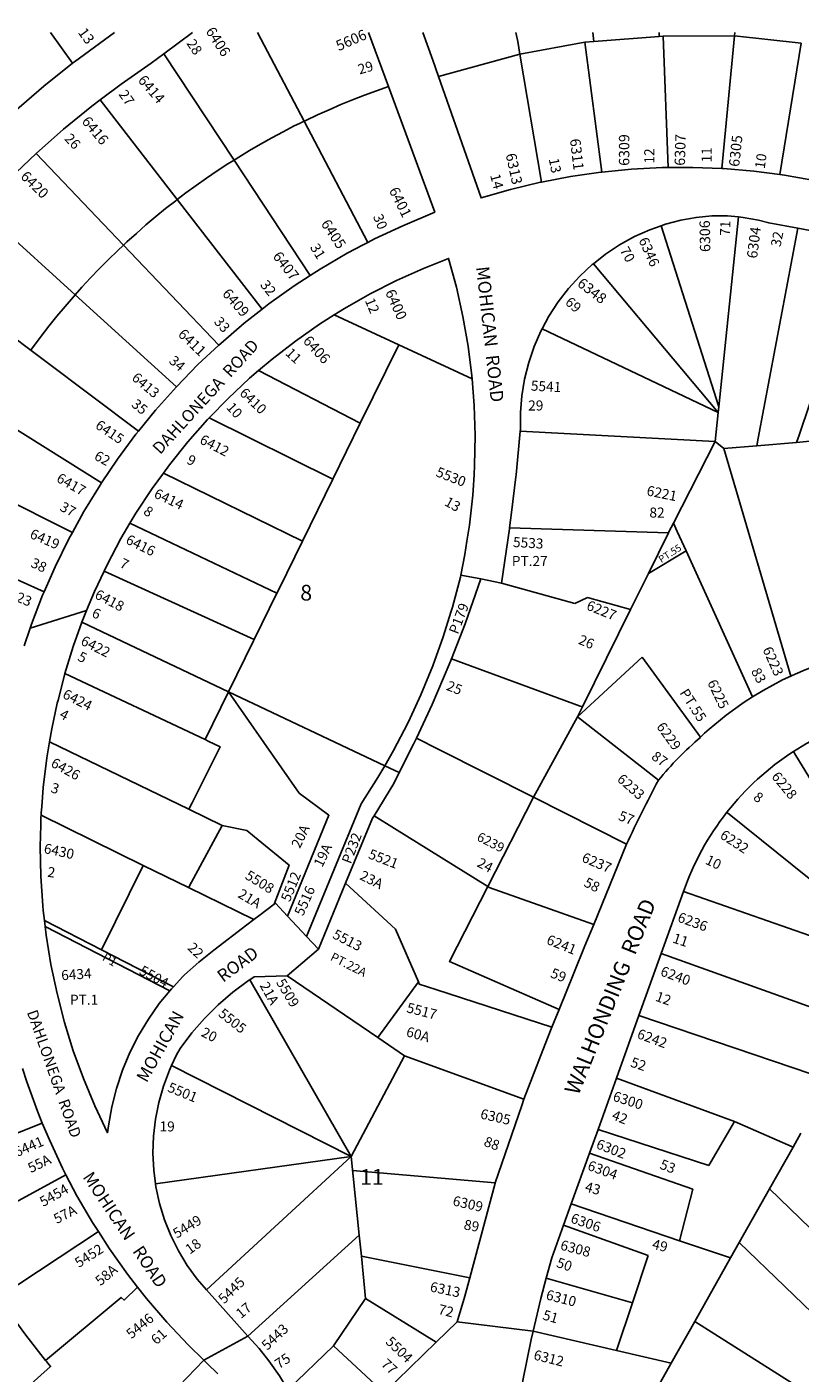
# Model space of a CAD drawing. Units: inches. Extents: x 1273759 to 1279790, y 469401 to 473472.
# Drawn here: x 1275142 to 1276018, y 471937 to 473460 of the extents above; entities that cross this region are included whole.
import ezdxf
from ezdxf.enums import TextEntityAlignment as Align

# ---------------------------------------------------------------- set-up
doc = ezdxf.new("R2010")
doc.units = ezdxf.units.IN
doc.header["$MEASUREMENT"] = 0
for name, color, linetype in [('Addresses', 5, 'Continuous'), ('Lot-Block-Parcel Text', 6, 'Continuous'), ('Parcel Boundaries', 7, 'Continuous'), ('Street Names', 7, 'Continuous'), ('Street ROW', 5, 'Continuous')]:
    doc.layers.add(name, color=color, linetype=linetype)
doc.styles.add('Arial', font='txt')

msp = doc.modelspace()

# ---------------------------------------------------------------- linework, layer by layer
at = {"layer": 'Parcel Boundaries'}
for p, q in [((1275194, 473419.2), (1275169.1, 473454.2)), ((1275403.4, 473454.1), (1275456.1, 473353.7)), ((1275695.8, 473454.1), (1275698.1, 473443.9)), ((1275783.2, 473454.1), (1275784.4, 473444)), ((1275858.1, 473449.7), (1275858.1, 473454.1)), ((1275774, 473443.2), (1275700.5, 473429.7)), ((1275793.5, 473296.1), (1275774, 473443.2)), ((1275943.6, 473450.2), (1275862.6, 473450)), ((1275862.6, 473450), (1275868.6, 473301.2)), ((1276019.2, 473441.9), (1275943.6, 473450.2)), ((1275994.7, 473293.2), (1276019.2, 473441.9)), ((1275376.8, 473309.7), (1275297.2, 473429.9)), ((1275700.5, 473429.7), (1275608.3, 473404.1)), ((1275225.2, 473377.7), (1275312.4, 473264.9)), ((1275456.1, 473353.7), (1275451.1, 473351.2)), ((1275456.1, 473353.7), (1275456.2, 473353.6)), ((1275456.2, 473353.6), (1275528.3, 473216.4)), ((1275152.7, 473317.1), (1275251.7, 473213.4)), ((1275376.8, 473309.7), (1275463.2, 473179)), ((1275196.9, 473157.1), (1275089.7, 473254.4)), ((1275408.5, 473140.8), (1275312.4, 473264.9)), ((1275925.8, 473030.5), (1275948.1, 473245.3)), ((1275860.5, 473235.3), (1275925.8, 473030.5)), ((1275359.6, 473100.2), (1275251.7, 473213.4)), ((1275925.1, 473023.9), (1275783.8, 473192.4)), ((1275196.9, 473157.1), (1275311.6, 473053.1)), ((1275490.3, 473134.4), (1275563.3, 473100.6)), ((1275925.1, 473023.9), (1275725.6, 473118.6)), ((1275563.3, 473100.6), (1275519.8, 473011.9)), ((1275646.3, 473062.1), (1275563.3, 473100.6)), ((1275404.5, 473071.3), (1275519.8, 473011.9)), ((1275921.7, 472991.3), (1275925.1, 473023.9)), ((1275925.1, 473023.9), (1275925.8, 473030.5)), ((1275488.7, 472948.5), (1275348.6, 473017.8)), ((1275519.8, 473011.9), (1275488.7, 472948.5)), ((1275701, 473002.7), (1275921.7, 472991.3)), ((1275931.5, 472983.1), (1275921.7, 472991.3)), ((1275931.5, 472983.1), (1275968.7, 472986.2)), ((1275968.7, 472986.2), (1276013.8, 472990.1)), ((1276013.8, 472990.1), (1276028.8, 472991.4)), ((1275193.8, 472888.1), (1275058.2, 472956.2)), ((1275296.8, 472955.2), (1275454.3, 472878.4)), ((1275488.7, 472948.5), (1275454.3, 472878.4)), ((1275259, 472898.6), (1275425.4, 472819.6)), ((1275868.7, 472887.6), (1275688.8, 472893.4)), ((1275024.1, 472882.7), (1275161.8, 472821.1)), ((1275888.7, 472867.3), (1275846, 472841.6)), ((1275890.6, 472863.1), (1275964.1, 472702)), ((1275229.6, 472844.3), (1275399.6, 472767)), ((1275679.6, 472830.9), (1275762.7, 472807.9)), ((1275425.4, 472819.6), (1275399.6, 472767)), ((1275762.7, 472807.9), (1275777.1, 472814.5)), ((1275777.1, 472814.5), (1275825.9, 472801.1)), ((1275204.6, 472786.6), (1275370.6, 472707.9)), ((1275765.7, 472679.5), (1275839.1, 472746.9)), ((1275839.1, 472746.9), (1275904.9, 472656.3)), ((1275370.6, 472707.9), (1275344, 472653.7)), ((1275370.6, 472707.9), (1275547.5, 472624.2)), ((1275765.7, 472679.5), (1275715.9, 472588.7)), ((1275857.3, 472607.7), (1275765.7, 472679.5)), ((1275608.8, 472642.7), (1275583.5, 472655.5)), ((1275715.9, 472588.7), (1275608.8, 472642.7)), ((1275564, 472616.4), (1275547.5, 472624.2)), ((1275715.9, 472588.7), (1275664.1, 472487.4)), ((1275821.4, 472535.5), (1275715.9, 472588.7)), ((1275535.5, 472567.5), (1275558.5, 472553.1)), ((1275363.4, 472556.5), (1275391.3, 472550.9)), ((1275558.5, 472553.1), (1275664.1, 472487.4)), ((1275274.1, 472511.3), (1275226.7, 472415.9)), ((1275472.3, 472416.7), (1275503.2, 472491.1)), ((1276126.1, 472398.1), (1275885.9, 472481.7)), ((1275304.1, 472369.5), (1275162.9, 472442.3)), ((1275860.6, 472411.5), (1276087.7, 472330.1)), ((1275539.7, 472316.4), (1275436.9, 472386.3)), ((1275394.6, 472381.9), (1275509.4, 472181.8)), ((1275585.9, 472379.5), (1275539.7, 472316.4)), ((1275835.4, 472341.6), (1276052.4, 472267.7)), ((1275570, 472295.9), (1275539.7, 472316.4)), ((1275509.4, 472181.8), (1275570, 472295.9)), ((1275570, 472295.9), (1275705.1, 472246.9)), ((1275509.4, 472181.8), (1275306.2, 472285)), ((1275809.8, 472270.5), (1275943.6, 472221.5)), ((1275031.1, 472168.5), (1275159.7, 472219.6)), ((1275943.6, 472221.5), (1275914.6, 472171.6)), ((1275943.6, 472221.5), (1276009.9, 472192.3)), ((1275914.6, 472171.6), (1275789, 472212.6)), ((1276009.9, 472192.3), (1275983.3, 472145.2)), ((1275288, 472150.9), (1275509.4, 472181.8)), ((1275345.8, 472030.8), (1275509.4, 472181.8)), ((1275509.4, 472181.8), (1275518.5, 472092.8)), ((1275896.3, 472144.8), (1275779.2, 472185.5)), ((1275186.5, 472161.3), (1275066.5, 472095.8)), ((1275672.7, 472152.2), (1275511.1, 472165.9)), ((1275881.4, 472086.6), (1275896.3, 472144.8)), ((1275949, 472084.4), (1275983.3, 472145.2)), ((1275983.3, 472145.2), (1276121.9, 472010.6)), ((1275881.4, 472086.6), (1275758.7, 472128.4)), ((1275223.3, 472096.8), (1275110.5, 472022.8)), ((1275749.9, 472104.1), (1275845.7, 472069.9)), ((1275518.5, 472092.8), (1275392.5, 471978.6)), ((1275518.5, 472092.8), (1275521, 472068.9)), ((1275939.1, 472067), (1275881.4, 472086.6)), ((1275949, 472084.4), (1275939.1, 472067)), ((1276073.2, 471964.3), (1275949, 472084.4)), ((1275525.8, 472021.1), (1275521, 472068.9)), ((1275521, 472068.9), (1275644, 472044.7)), ((1275845.7, 472069.9), (1275827.9, 472016.3)), ((1275898.5, 471995), (1275939.1, 472067)), ((1275730.3, 472044), (1275827.9, 472016.3)), ((1275525.8, 472021.1), (1275489.5, 471967.5)), ((1275605.7, 471971.7), (1275525.8, 472021.1)), ((1275827.9, 472016.3), (1275810, 471962.2)), ((1275871.9, 471947.9), (1275898.5, 471995)), ((1275898.5, 471995), (1276030.2, 471911.6)), ((1275715.4, 471984.1), (1275810, 471962.2)), ((1275489.5, 471967.5), (1275437.8, 471917.7)), ((1275489.5, 471967.5), (1275546.8, 471914.2)), ((1275810, 471962.2), (1275871.9, 471947.9)), ((1275342.6, 471951.2), (1275273.8, 471880.4)), ((1275842.9, 471896.6), (1275871.9, 471947.9))]:
    msp.add_line(p, q, dxfattribs=at)
for points in [[(1275944, 473454.1), (1275943.6, 473450.2), (1275929.1, 473300)], [(1275698.1, 473443.9), (1275700.5, 473429.7), (1275725.1, 473284.8)], [(1275862.6, 473450), (1275858.1, 473449.7), (1275784.4, 473444), (1275774, 473443.2)], [(1275551.8, 473392.8), (1275538.1, 473388.1), (1275524.5, 473383.1), (1275511.1, 473377.9), (1275497.7, 473372.4), (1275484.4, 473366.7), (1275471.2, 473360.8), (1275458.1, 473354.6), (1275456.1, 473353.7)], [(1275451.1, 473351.2), (1275445.1, 473348.3), (1275432.3, 473341.6), (1275419.5, 473334.8), (1275406.9, 473327.8), (1275394.4, 473320.5), (1275382.1, 473313), (1275376.8, 473309.7)], [(1275312.4, 473264.9), (1275322.3, 473272.4), (1275333.9, 473280.9), (1275345.8, 473289.3), (1275357.7, 473297.4), (1275369.8, 473305.3), (1275376.8, 473309.7)], [(1275312.4, 473264.9), (1275310.8, 473263.7), (1275299.4, 473254.7), (1275288.2, 473245.6), (1275277.1, 473236.3), (1275266.3, 473226.7), (1275255.6, 473217), (1275251.7, 473213.4)], [(1276015.4, 473232.4), (1275970.4, 472994.9), (1275968.7, 472986.2)], [(1275251.7, 473213.4), (1275245, 473207.1), (1275234.6, 473197.1), (1275224.5, 473186.8), (1275214.4, 473176.4), (1275204.6, 473165.8), (1275196.9, 473157.1)], [(1276013.8, 472990.1), (1276016.6, 472998.3), (1276089.4, 473213.3)], [(1275268.5, 473002.7), (1275108.6, 473122.8), (1275028.8, 473182.7)], [(1275146.5, 473094.3), (1275158.3, 473110.3), (1275167.2, 473121.7), (1275176.3, 473132.9), (1275185.5, 473144), (1275195, 473155), (1275196.9, 473157.1)], [(1275226.9, 472944.5), (1275057.3, 473050.4), (1274972.5, 473103.3)], [(1275921.7, 472991.3), (1275874.4, 472898.7), (1275869.3, 472888.8), (1275868.7, 472887.6)], [(1276007.4, 472725.5), (1276006.7, 472728), (1275931.5, 472983.1)], [(1275868.7, 472887.6), (1275846, 472841.6), (1275825.9, 472801.1), (1275771.3, 472690.7), (1275765.7, 472679.5)], [(1275874.4, 472898.7), (1275878.6, 472889.4), (1275888.7, 472867.3), (1275890.6, 472863.1)], [(1275454.3, 472878.4), (1275427.8, 472824.5), (1275425.4, 472819.6)], [(1275547.5, 472624.2), (1275557.3, 472641.2), (1275573.6, 472672.4), (1275576.1, 472677.8), (1275588.5, 472704.3), (1275602, 472737.2), (1275613.8, 472770), (1275622.5, 472798.1), (1275624.2, 472803.6), (1275633.2, 472837.7), (1275633.7, 472839.9)], [(1275623, 472745.3), (1275638.5, 472784.9), (1275656.4, 472835.5)], [(1275399.6, 472767), (1275398.9, 472765.5), (1275370.6, 472707.9)], [(1275583.5, 472655.5), (1275601.1, 472693.3), (1275620.5, 472738.8), (1275623, 472745.3)], [(1275623, 472745.3), (1275651.7, 472734.7), (1275768.6, 472691.7), (1275771.3, 472690.7)], [(1275348.4, 472651.6), (1275344, 472653.7), (1275185.3, 472728.4)], [(1275437.3, 472454), (1275484.3, 472568.1), (1275450.4, 472593.2), (1275370.6, 472707.9)], [(1275167.9, 472651.1), (1275325.6, 472574.8), (1275363.4, 472556.5)], [(1275348.4, 472651.6), (1275353.8, 472649), (1275361.1, 472645.6), (1275329.3, 472582.1), (1275325.6, 472574.8)], [(1275583.5, 472655.5), (1275580.2, 472648.4), (1275564, 472616.4)], [(1276145.6, 472419.7), (1276013, 472635.7), (1276010.3, 472640.2)], [(1275547.5, 472624.2), (1275539.7, 472610.8), (1275520.7, 472581.2), (1275458.9, 472431)], [(1275535.5, 472567.5), (1275557.8, 472604.2), (1275564, 472616.4)], [(1275158.4, 472568.1), (1275274.1, 472511.3), (1275325.2, 472486.2), (1275399.1, 472450)], [(1275503.2, 472491.1), (1275533.8, 472564.7), (1275535.5, 472567.5)], [(1276136, 472409.7), (1275937.5, 472569.3), (1275934.9, 472571.4)], [(1275325.2, 472486.2), (1275325.9, 472487.6), (1275363.4, 472556.5)], [(1275391.3, 472550.9), (1275404.1, 472540.4), (1275439.2, 472511.7), (1275422.1, 472467.5)], [(1275585.9, 472379.5), (1275559.5, 472439), (1275503.2, 472491.1)], [(1275664.1, 472487.4), (1275620.7, 472402.6), (1275744.9, 472348.3)], [(1275664.1, 472487.4), (1275665.6, 472486.5), (1275784.1, 472444.6)], [(1275162.1, 472449.1), (1275226.7, 472415.9), (1275308.1, 472374)], [(1275736.8, 472328.3), (1275605.4, 472371), (1275586.5, 472377.1), (1275585.9, 472379.5)], [(1276009.9, 472192.3), (1276012.2, 472196.4), (1276018.8, 472208.1)], [(1275163.4, 471951.1), (1275248.9, 472022.3), (1275252.3, 472019.3), (1275267.7, 472034.1)], [(1275163.4, 471951.1), (1275140.9, 471979.6), (1275118.6, 472010.5), (1275110.5, 472022.8)], [(1275117.2, 471897.9), (1275169.1, 471944.1), (1275164.5, 471949.7), (1275163.4, 471951.1)]]:
    msp.add_lwpolyline(points, dxfattribs=at)
at = {"layer": 'Street ROW'}
for p, q in [((1275297.2, 473429.9), (1275329.8, 473454.1)), ((1275529.2, 473454.1), (1275551.8, 473392.8)), ((1275601.9, 473422.6), (1275590.8, 473454.1)), ((1275633.7, 472839.9), (1275656.4, 472835.5)), ((1275656.4, 472835.5), (1275679.6, 472830.9)), ((1275145.8, 472779.8), (1275209.9, 472799.7)), ((1275909.6, 472661), (1275904.9, 472656.3)), ((1275821.4, 472535.5), (1275784.1, 472444.6)), ((1275860.6, 472411.5), (1275885.9, 472481.7)), ((1275437.3, 472454), (1275423.6, 472468.6)), ((1275458.9, 472431), (1275437.3, 472454)), ((1275472.3, 472416.7), (1275458.9, 472431)), ((1275436.9, 472386.3), (1275472.3, 472416.7)), ((1275744.9, 472348.3), (1275736.8, 472328.3)), ((1275809.8, 472270.5), (1275835.4, 472341.6)), ((1275789, 472212.6), (1275809.8, 472270.5)), ((1275705.1, 472246.9), (1275702.6, 472239.7)), ((1275702.6, 472239.7), (1275672.7, 472152.2)), ((1275779.2, 472185.5), (1275789, 472212.6)), ((1275758.7, 472128.4), (1275779.2, 472185.5)), ((1275749.9, 472104.1), (1275758.7, 472128.4)), ((1275392.5, 471978.6), (1275345.8, 472030.8)), ((1275715.4, 471984.1), (1275629.4, 471994.8)), ((1275342.6, 471951.2), (1275392.5, 471978.6)), ((1275605.7, 471971.7), (1275546.8, 471914.2))]:
    msp.add_line(p, q, dxfattribs=at)
for points in [[(1275241.4, 473454.2), (1275196.2, 473421), (1275194, 473419.2)], [(1275225.2, 473377.7), (1275249.1, 473395.7), (1275283.1, 473419.4), (1275297.2, 473429.9)], [(1275725.1, 473284.8), (1275723.8, 473284.5), (1275690, 473276.5), (1275656.5, 473266.9), (1275608.3, 473404.1), (1275601.9, 473422.6)], [(1275194, 473419.2), (1275161.6, 473393.2), (1275128, 473364.2), (1275115.8, 473353)], [(1275551.8, 473392.8), (1275604.2, 473250.8), (1275567.8, 473235.4), (1275535.9, 473220.4), (1275528.3, 473216.4), (1275523.1, 473213.7)], [(1275152.7, 473317.1), (1275183.8, 473344.6), (1275215.9, 473370.8), (1275225.2, 473377.7)], [(1275089.7, 473254.4), (1275093.7, 473258.9), (1275122.6, 473288.6), (1275152.7, 473317.1)], [(1275864.4, 473301.1), (1275861.6, 473301.1), (1275826.9, 473299.3), (1275793.5, 473296.1)], [(1275929.1, 473300), (1275896.3, 473301.3), (1275868.6, 473301.2), (1275864.4, 473301.1)], [(1275994.7, 473293.2), (1275965.6, 473297), (1275931, 473300), (1275929.1, 473300)], [(1275793.5, 473296.1), (1275792.3, 473296), (1275757.9, 473291), (1275725.1, 473284.8)], [(1276061.3, 473280.4), (1276034.2, 473286.4), (1276000, 473292.5), (1275994.7, 473293.2)], [(1275860.5, 473235.3), (1275865.5, 473237), (1275882.6, 473241.7), (1275900.1, 473244.8), (1275917.8, 473246.4), (1275935.5, 473246.4), (1275948.1, 473245.3)], [(1275948.1, 473245.3), (1275953.2, 473244.8), (1275970.7, 473241.6), (1275982.4, 473238.6), (1276015.4, 473232.4)], [(1275783.8, 473192.4), (1275797.5, 473203.3), (1275813.5, 473213.8), (1275830.3, 473223), (1275847.8, 473230.8), (1275860.5, 473235.3)], [(1276015.4, 473232.4), (1276059.1, 473224.1), (1276089.4, 473213.3)], [(1275523.1, 473213.7), (1275504.8, 473204.1), (1275474.4, 473186.3), (1275463.2, 473179)], [(1275490.3, 473134.4), (1275502, 473141.8), (1275531, 473158.3), (1275560.8, 473173.4), (1275591.3, 473187.1), (1275619.8, 473198.4), (1275628.7, 473165.7), (1275636, 473132.6), (1275641.8, 473099.2), (1275646, 473065.6), (1275646.3, 473062.1)], [(1275725.6, 473118.6), (1275733.4, 473133), (1275743.8, 473149.1), (1275755.5, 473164.2), (1275768.4, 473178.4), (1275782.4, 473191.4), (1275783.8, 473192.4)], [(1275463.2, 473179), (1275444.8, 473167.2), (1275416.2, 473146.8), (1275408.5, 473140.8)], [(1275408.5, 473140.8), (1275388.4, 473125.1), (1275361.7, 473102.2), (1275359.6, 473100.2)], [(1275404.5, 473071.3), (1275419.9, 473084.4), (1275446.4, 473104.8), (1275473.7, 473124), (1275490.3, 473134.4)], [(1275701, 473002.7), (1275701.2, 473004.7), (1275701.2, 473023.8), (1275702.7, 473042.9), (1275705.8, 473061.8), (1275710.5, 473080.4), (1275716.7, 473098.5), (1275724.3, 473116.1), (1275725.6, 473118.6)], [(1275359.6, 473100.2), (1275336, 473078.1), (1275311.6, 473053.1)], [(1275348.6, 473017.8), (1275370.1, 473039.9), (1275394.5, 473062.7), (1275404.5, 473071.3)], [(1275646.3, 473062.1), (1275648.7, 473031.8), (1275649.7, 472997.9), (1275649.2, 472964.1), (1275648.6, 472953.4), (1275647.5, 472936), (1275647.1, 472930.3), (1275643.5, 472896.6), (1275640.6, 472878.3), (1275638.3, 472863.1), (1275633.7, 472839.9)], [(1275311.6, 473053.1), (1275288, 473026.6), (1275268.5, 473002.7)], [(1275296.8, 472955.2), (1275303.8, 472964.9), (1275324.7, 472990.9), (1275346.8, 473016), (1275348.6, 473017.8)], [(1275268.5, 473002.7), (1275265.8, 472999.3), (1275244.8, 472971), (1275226.9, 472944.5)], [(1275688.8, 472893.4), (1275690.9, 472910.6), (1275695.9, 472951.1), (1275696.2, 472953.4), (1275701, 473002.7)], [(1275259, 472898.6), (1275265.8, 472910), (1275284.1, 472937.9), (1275296.8, 472955.2)], [(1275226.9, 472944.5), (1275225.2, 472941.8), (1275206.8, 472911.8), (1275193.8, 472888.1)], [(1275193.8, 472888.1), (1275189.8, 472881), (1275174.2, 472849.4), (1275161.8, 472821.1)], [(1275229.6, 472844.3), (1275233.1, 472851.7), (1275248.7, 472881.2), (1275259, 472898.6)], [(1275679.6, 472830.9), (1275688.7, 472892.1), (1275688.8, 472893.4)], [(1275204.6, 472786.6), (1275206.1, 472790.6), (1275209.9, 472799.7), (1275218.9, 472821.5), (1275229.6, 472844.3)], [(1275161.8, 472821.1), (1275160.1, 472817.2), (1275147.4, 472784.3), (1275145.8, 472779.8), (1275139.1, 472759.7)], [(1275183.6, 472722.1), (1275184.9, 472727.2), (1275185.3, 472728.4), (1275194.8, 472759.2), (1275204.6, 472786.6)], [(1276063.7, 472746.7), (1276044.2, 472740.6), (1276029.1, 472734.8), (1276020.8, 472731.6), (1276008.8, 472726.1), (1276007.4, 472725.5)], [(1275168.6, 472655.4), (1275169.7, 472661.9), (1275170.4, 472666), (1275176.6, 472694.9), (1275177.5, 472698.3), (1275183.6, 472722.1)], [(1276007.4, 472725.5), (1275998, 472721.2), (1275975.9, 472709.3), (1275964.1, 472702), (1275954.6, 472696), (1275952, 472694.2)], [(1275952, 472694.2), (1275934.2, 472681.5), (1275914.7, 472665.7), (1275909.6, 472661)], [(1275158.6, 472570.8), (1275159.1, 472577.6), (1275160.7, 472599.6), (1275164.8, 472633), (1275167.9, 472651.1), (1275168.6, 472655.4)], [(1275162.9, 472442.3), (1275162.1, 472449.1), (1275160.8, 472460.2), (1275160.2, 472465.5), (1275158, 472499), (1275157.3, 472532.6), (1275158, 472557), (1275158.2, 472566.1), (1275158.4, 472568.1), (1275158.6, 472570.8)], [(1275423.6, 472468.6), (1275422.1, 472467.5), (1275404.8, 472454.3), (1275399.3, 472450.1)], [(1275399.3, 472450.1), (1275399.1, 472450), (1275391.2, 472443.9), (1275353.9, 472415.3), (1275336.8, 472402), (1275320.8, 472387.4), (1275319, 472385.5), (1275308.1, 472374), (1275305.9, 472371.7), (1275304.1, 472369.5)], [(1275304.1, 472369.5), (1275292.2, 472355), (1275279.8, 472337.3), (1275268.6, 472318.7), (1275258.9, 472299.4), (1275250.6, 472279.4), (1275243.7, 472258.9), (1275238.4, 472237.9), (1275234.6, 472216.6), (1275233.6, 472208.8), (1275219.2, 472239.1), (1275206.3, 472270.1), (1275194.8, 472301.6), (1275184.8, 472333.7), (1275176.4, 472366.2), (1275169.4, 472399), (1275164, 472432.2), (1275162.9, 472442.3)], [(1275784.1, 472444.6), (1275774.2, 472420.3), (1275761.5, 472389.5), (1275744.9, 472348.3)], [(1275835.4, 472341.6), (1275850.5, 472383.3), (1275860.6, 472411.5)], [(1275394.6, 472381.9), (1275399.5, 472385.2), (1275436.9, 472386.3)], [(1275306.2, 472285), (1275311.8, 472296.8), (1275315.9, 472304.2), (1275329, 472321.7), (1275343.4, 472338.2), (1275359, 472353.6), (1275375.6, 472367.9), (1275393.1, 472381), (1275394.6, 472381.9)], [(1275736.8, 472328.3), (1275731.7, 472315.7), (1275705.1, 472246.9)], [(1275137.3, 472281.5), (1275142.1, 472266.2), (1275154.1, 472233.1), (1275159.7, 472219.6)], [(1275288, 472150.9), (1275285.9, 472166.5), (1275284.9, 472185.7), (1275285.6, 472204.9), (1275287.8, 472224), (1275291.5, 472242.9), (1275296.8, 472261.4), (1275303.6, 472279.4), (1275306.2, 472285)], [(1275159.7, 472219.6), (1275167.7, 472200.6), (1275182.6, 472168.7), (1275186.5, 472161.3)], [(1275186.5, 472161.3), (1275198.9, 472137.5), (1275216.7, 472107.1), (1275223.3, 472096.8)], [(1275345.8, 472030.8), (1275334.9, 472043), (1275323.7, 472058.6), (1275313.8, 472075.1), (1275305.2, 472092.3), (1275298.1, 472110.2), (1275292.5, 472128.6), (1275288.4, 472147.4), (1275288, 472150.9)], [(1275672.7, 472152.2), (1275672.6, 472151.8), (1275644, 472044.7)], [(1275223.3, 472096.8), (1275235.8, 472077.5), (1275256.2, 472048.8), (1275267.7, 472034.1)], [(1275730.3, 472044), (1275736.6, 472067.1), (1275749.9, 472104.1)], [(1275267.7, 472034.1), (1275277.8, 472021.1), (1275300.7, 471994.3), (1275324.8, 471968.6), (1275342.6, 471951.2)], [(1275644, 472044.7), (1275638.3, 472023.7), (1275629.4, 471994.8), (1275605.7, 471971.7)], [(1275715.4, 471984.1), (1275724.1, 472021.2), (1275730.3, 472044)], [(1275437.8, 471917.7), (1275428.4, 471933.5), (1275416.4, 471950.6), (1275405.2, 471964.4), (1275392.5, 471978.6)], [(1275697.3, 471889), (1275703.8, 471928.2), (1275713.2, 471974.9), (1275715.4, 471984.1)], [(1275342.6, 471951.2), (1275349.9, 471944), (1275355, 471939.4), (1275358.5, 471935.8)]]:
    msp.add_lwpolyline(points, dxfattribs=at)
for centre, radius, start, end in [((1276178.1, 472380.4), 309.3, 105.7805, 122.857), ((1276157.9, 472360.4), 389.2, 130.5203, 140.5456), ((1276178.1, 472380.4), 309.3, 122.8569, 141.8538), ((1277305, 471842.9), 1637.3, 152.1522, 154.9746), ((1276178.1, 472380.4), 309.3, 141.854, 160.8803)]:
    msp.add_arc(centre, radius, start, end, dxfattribs=at)

# ---------------------------------------------------------------- texts
at = {"layer": 'Addresses', "color": 18, "true_color": 0x000000, "style": 'Arial'}
for s, height, rotation, p in [('6406', 11.83, -56.9288, (1275344.2, 473455.5)), ('5606', 11.83, 23.629, (1275495.4, 473432.9)), ('6414', 11.83, -49.1851, (1275267.2, 473399.6)), ('6416', 11.83, -49.7634, (1275203.6, 473353)), ('6311', 11.83, -83.019, (1275757.1, 473333.2)), ('6309', 11.83, 90, (1275824.5, 473303.1)), ('6307', 11.83, 88.3865, (1275887.4, 473303.1)), ('6305', 11.83, 83.7581, (1275948.8, 473301.6)), ('6313', 11.83, -77.7962, (1275684.4, 473316.1)), ('6420', 11.83, -44.2748, (1275134.2, 473290.1)), ('6401', 11.83, -63.4347, (1275551.9, 473275.4)), ('6405', 11.83, -56.3102, (1275474.7, 473237.6)), ('6306', 11.83, 91.0744, (1275916.3, 473205.7)), ('6346', 11.36, -65.8104, (1275834.7, 473219.1)), ('6304', 11.83, 82.9987, (1275969.1, 473197.8)), ('6407', 11.83, -52.1252, (1275420, 473200.5)), ('6409', 11.83, -49.0285, (1275362.7, 473158)), ('6400', 11.83, -65.7105, (1275547.7, 473160.1)), ('6348', 11.83, -37.6261, (1275764.5, 473168)), ('6411', 11.83, -44.0907, (1275312.5, 473111.5)), ('6406', 11.83, -47.6742, (1275454.1, 473104.4)), ('6413', 11.36, -40.2361, (1275260.1, 473061.7)), ('5541', 11.36, -3.1365, (1275712.7, 473048.8)), ('6410', 11.36, -43.8414, (1275382.2, 473044.9)), ('6415', 11.36, -34.2158, (1275218.8, 473007)), ('6412', 11.36, -27.5122, (1275336.9, 472989.6)), ('6417', 11.36, -29.4758, (1275174.8, 472946.3)), ('5530', 11.36, -21.5273, (1275604.5, 472952.2)), ('6414', 11.36, -25.1448, (1275285.2, 472928.2)), ('6419', 11.36, -23.4989, (1275144.6, 472882.4)), ('6416', 11.36, -26.5653, (1275253.2, 472876.3)), ('5533', 11.36, -3.3664, (1275692.5, 472871.8)), ('6423', 11.36, -22.7148, (1275113.1, 472817.3)), ('6418', 11.36, -27.5975, (1275218.1, 472814.3)), ('6422', 11.36, -27.0126, (1275202.2, 472761.9)), ('6223', 11.36, -65.7949, (1275975.1, 472755.8)), ('6225', 11.36, -64.3591, (1275912.5, 472718.3)), ('6424', 11.36, -26.5652, (1275181.7, 472701.4)), ('6229', 11.36, -54.2464, (1275854.6, 472668.3)), ('6426', 11.36, -28.9509, (1275168.4, 472623.9)), ('6233', 11.36, -41.6334, (1275809.7, 472607.6)), ('6228', 11.36, -50.7103, (1275984.8, 472611.6)), ('6232', 11.36, -33.3259, (1275926.1, 472543)), ('6430', 11.36, -12.1747, (1275160.7, 472525.5)), ('5521', 11.36, -21.0872, (1275528, 472519.7)), ('6237', 11.36, -23.1989, (1275769.6, 472516.1)), ('5508', 11.36, -31.5585, (1275388.4, 472496.9)), ('5512', 11.36, 67.6294, (1275439.9, 472469.3)), ('6236', 11.36, -20.0629, (1275878.2, 472448.1)), ('5513', 11.36, -27.1575, (1275487.4, 472429.6)), ('6241', 11.36, -21.991, (1275729.7, 472422.9)), ('6434', 11.36, 3.8009, (1275181.5, 472381.3)), ('5504', 11.36, -28.8558, (1275268.5, 472388.8)), ('6240', 11.36, -20.4327, (1275858.7, 472387.1)), ('5509', 11.36, -59.0361, (1275424, 472378.9)), ('5505', 11.36, -38.5226, (1275358.1, 472341.7)), ('6242', 11.36, -20.4327, (1275832.3, 472316.2)), ('5501', 11.36, -22.2037, (1275300.6, 472255.8)), ('6300', 11.36, -17.9423, (1275804.9, 472245.3)), ('6305', 11.36, -12.7246, (1275655, 472225)), ('6441', 11.36, 23.4989, (1275130.9, 472181)), ('6302', 11.36, -21.3178, (1275785.9, 472191.5)), ('6304', 11.36, -20.186, (1275776.2, 472167.1)), ('5454', 11.36, 29.6382, (1275160.8, 472124.6)), ('6309', 11.36, -12.7246, (1275623.7, 472126.6)), ('5449', 11.36, 31.3171, (1275312, 472088.7)), ('6306', 11.36, -19.3347, (1275757.1, 472107.4)), ('5452', 11.36, 32.6193, (1275201.1, 472055.6)), ('6308', 11.36, -14.9315, (1275745.5, 472076.7)), ('5445', 11.36, 44.3097, (1275365.6, 472014.4)), ('6313', 11.36, -11.9367, (1275598, 472029.3)), ('6310', 11.36, -14.3229, (1275729.3, 472020.3)), ('5446', 11.36, 39.2896, (1275260.5, 471974.9)), ('5443', 11.36, 43.2101, (1275414.4, 471961.8)), ('5504', 11.36, -44.0608, (1275547.6, 471971.2)), ('6312', 11.36, -14.0366, (1275715.3, 471952.3))]:
    msp.add_text(s, height=height, rotation=rotation, dxfattribs=at).set_placement(p)
for s, height, rotation, p in [('6221', 11.36, -11.5411, (1275860.2, 472926.9)), ('6227', 11.36, -22.1054, (1275790.9, 472794.8)), ('6239', 10.65, -26.9482, (1275665.2, 472532.8)), ('5516', 11.36, 65.6304, (1275462, 472469)), ('5517', 11.36, -14.4501, (1275588.1, 472341))]:
    msp.add_text(s, height=height, rotation=rotation, dxfattribs=at).set_placement(p, align=Align.CENTER)
at = {"layer": 'Lot-Block-Parcel Text', "color": 14, "true_color": 0xa80000, "style": 'Arial'}
for s, height, rotation, p in [('13', 11.83, -53.7323, (1275199.5, 473454)), ('28', 11.36, -56.6992, (1275322.6, 473441.8)), ('29', 11.36, 15.7279, (1275519, 473406.5)), ('27', 11.36, -54.4415, (1275245.6, 473384.1)), ('26', 11.36, -46.2335, (1275184, 473333.2)), ('12', 11.36, 89.9269, (1275852.7, 473305.7)), ('11', 11.36, 89.7403, (1275917.6, 473306.9)), ('10', 11.36, 81.818, (1275977.7, 473299.2)), ('13', 11.36, -79.3153, (1275733.2, 473310.9)), ('14', 11.36, -74.7505, (1275666.7, 473292.4)), ('30', 11.36, -67.76, (1275534, 473245.8)), ('71', 11.36, 88.6654, (1275938.5, 473223.8)), ('32', 11.36, 78.8661, (1275995.6, 473210.8)), ('31', 11.36, -58.8153, (1275462.5, 473210.9)), ('70', 11.36, -60.8218, (1275813.2, 473207.6)), ('32', 11.36, -51.6971, (1275405.8, 473168.2)), ('12', 11.36, -67.3553, (1275524.8, 473150.7)), ('69', 11.36, -41.505, (1275750.9, 473147.4)), ('33', 11.36, -48.6851, (1275353.4, 473126.2)), ('34', 11.36, -40.956, (1275302.3, 473080.9)), ('11', 11.36, -43.2726, (1275434.2, 473090)), ('35', 11.36, -39.4189, (1275259.7, 473031.6)), ('10', 11.36, -48.2054, (1275367.4, 473029.2)), ('62', 11.36, -28.9253, (1275217.5, 472971.4)), ('9', 11.4, -26.5009, (1275322.3, 472966.7)), ('37', 11.36, -28.0932, (1275178.6, 472913.6)), ('8', 11.4, -34.1606, (1275273.2, 472909.7)), ('13', 11.36, -28.9698, (1275614.2, 472919.4)), ('PT.55', 7.89, 32.6798, (1275860.6, 472853.5)), ('38', 11.36, -24.9876, (1275145.7, 472849.7)), ('7', 11.4, -26.4109, (1275246.4, 472849.5)), ('6', 11.4, -23.9063, (1275214.8, 472793)), ('P179', 11.36, 69.0012, (1275630.3, 472772.2)), ('26', 11.36, -22.8196, (1275765.8, 472762.5)), ('5', 11.4, -26.3841, (1275198.8, 472743.8)), ('83', 11.36, -61.6174, (1275961.9, 472731.2)), ('25', 11.36, -21.6132, (1275616.4, 472710.3)), ('PT.55', 11.36, -57.1754, (1275881, 472706.7)), ('4', 11.4, -28.1126, (1275178.2, 472678.9)), ('87', 11.36, -35.7615, (1275848.5, 472632.4)), ('3', 11.4, -16.7911, (1275168.5, 472594.4)), ('8', 11.4, -36.0964, (1275963.9, 472586.4)), ('57', 11.36, -21.5894, (1275811.1, 472563.1)), ('20A', 11.36, 64.0098, (1275451.3, 472529.8)), ('P232', 11.36, 69.0016, (1275509, 472512.3)), ('19A', 11.36, 64.4092, (1275476.7, 472508.3)), ('10', 11.36, -25.9337, (1275909.6, 472513.6)), ('2', 11.4, -8.6391, (1275164.9, 472498.6)), ('24', 11.36, -28.025, (1275651, 472510.7)), ('23A', 11.36, -26.2644, (1275518.1, 472496)), ('58', 11.36, -27.0228, (1275772, 472488.3)), ('21A', 11.36, -30.5632, (1275380.2, 472475.8)), ('11', 11.36, -18.4269, (1275872.6, 472424.3)), ('22', 11.36, -44.0886, (1275323.3, 472417.1)), ('P1', 9.86, -30.7128, (1275226.8, 472404.6)), ('PT.22A', 9.86, -26.8353, (1275485, 472404.5)), ('59', 11.36, -21.9726, (1275734.2, 472385.1)), ('21A', 11.36, -60.9598, (1275405.5, 472375.5)), ('12', 11.36, -19.9122, (1275853.1, 472358.4)), ('20', 11.36, -26.8036, (1275338.6, 472318.6)), ('60A', 11.36, -15.6462, (1275570.9, 472318.2)), ('52', 11.36, -18.2501, (1275824.9, 472283.8)), ('42', 11.36, -21.7357, (1275803.7, 472224.3)), ('88', 11.36, -20.22, (1275658.8, 472194.3)), ('55A', 11.36, 25.7938, (1275146.8, 472163)), ('53', 11.36, -21.0721, (1275858, 472168.5)), ('43', 11.36, -15.0091, (1275773.4, 472142.6)), ('57A', 11.36, 26.9448, (1275176.1, 472105.3)), ('89', 11.36, -10.43, (1275636.4, 472099.5)), ('18', 11.36, 35.8308, (1275326.8, 472070.7)), ('49', 11.36, -14.0865, (1275849.5, 472077.7)), ('50', 11.36, -18.6776, (1275741, 472057.1)), ('58A', 11.36, 39.3961, (1275225.5, 472034.9)), ('17', 11.36, 39.7865, (1275384.7, 471997.8)), ('72', 11.36, -13.8468, (1275607.2, 472003.8)), ('51', 11.36, -15.9544, (1275725.5, 471997.6)), ('61', 11.36, 42.2545, (1275289, 471968.1)), ('75', 11.36, 33.8395, (1275427.8, 471941)), ('77', 11.36, -43.3105, (1275542.5, 471945.9))]:
    msp.add_text(s, height=height, rotation=rotation, dxfattribs=at).set_placement(p)
for s, height, p in [('29', 11.36, (1275709.9, 473026.2)), ('82', 11.36, (1275847.2, 472905)), ('PT.27', 11.36, (1275691.4, 472850.2)), ('8', 17.8, (1275451.8, 472811.1)), ('PT.1', 11.36, (1275191.1, 472353.6)), ('19', 11.36, (1275292.5, 472210.2)), ('11', 17.75, (1275519.5, 472149.8))]:
    msp.add_text(s, height=height, dxfattribs=at).set_placement(p)
at = {"layer": 'Street Names', "color": 18, "true_color": 0x000000, "style": 'Arial'}
for s, height, rotation, p in [('MOHICAN  ROAD', 14.792, -83.7428, (1275650.9, 473188.6)), ('DAHLONEGA  ROAD', 13.559, 47.583, (1275293.2, 472975.7)), ('WALHONDING  ROAD', 17.75, 68.0043, (1275766.8, 472250.2)), ('ROAD', 14.2, 36.868, (1275364.5, 472378.3)), ('DAHLONEGA  ROAD', 12.326, -70.5771, (1275142.1, 472345.2)), ('MOHICAN', 14.2, 60.8489, (1275277.9, 472264.6)), ('MOHICAN   ROAD', 14.2, -56.0596, (1275204.9, 472158.5))]:
    msp.add_text(s, height=height, rotation=rotation, dxfattribs=at).set_placement(p)

doc.saveas('drawing.dxf')
